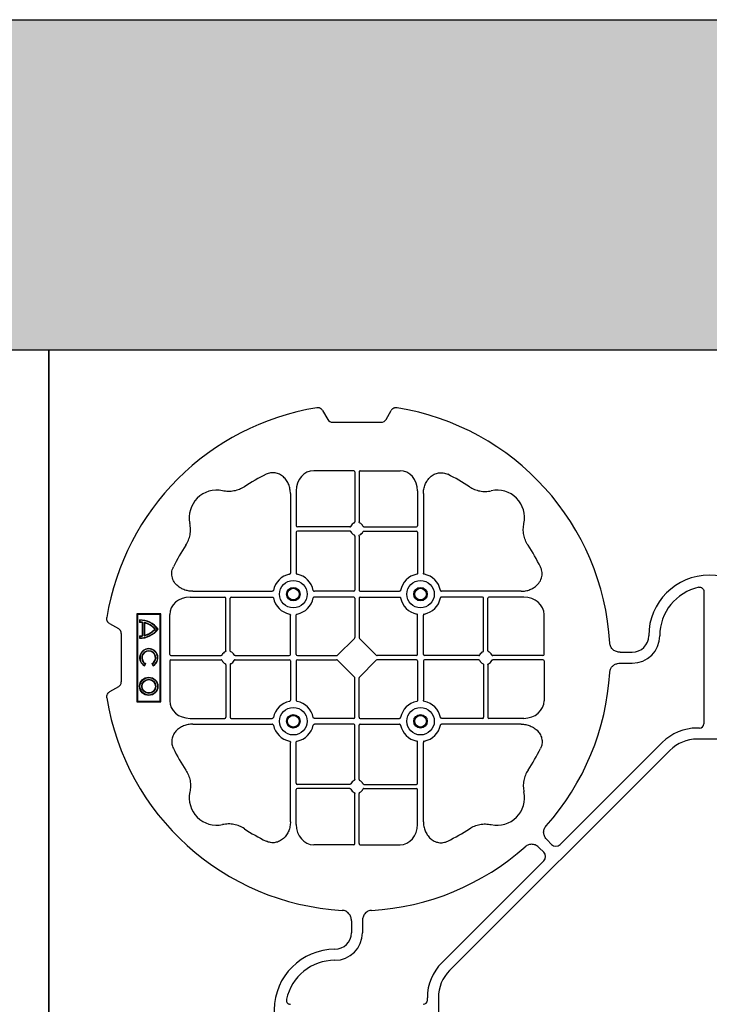
# Model space of a CAD drawing. Units: millimetres. Extents: x 1628 to 19930, y 9253 to 18976.
# Drawn here: x 8366 to 8679, y 18529 to 18976 of the extents above; entities that cross this region are included whole.
import ezdxf

# ---------------------------------------------------------------- set-up
doc = ezdxf.new("R2010")
doc.units = ezdxf.units.MM
doc.linetypes.add('HIDDEN', pattern=[0.375, 0.25, -0.125])
for name, color, linetype in [('ACO STORM-BRIXX', 7, 'Continuous'), ('Hatching', 7, 'Continuous'), ('MEBRANE LAYER', 5, 'HIDDEN')]:
    doc.layers.add(name, color=color, linetype=linetype)

# ---------------------------------------------------------------- blocks, each defined once
blk = doc.blocks.new('ACO - 314092 - PLAN')
at = {"layer": 'ACO STORM-BRIXX', "color": 0, "linetype": 'ByBlock', "lineweight": -2}
for p, q in [((-175.55, 272.28), (-173.25, 268.3)), ((-146.75, 268.3), (-144.45, 272.28)), ((-171, 267), (-149, 267)), ((-161.45, 245), (-179.57, 245)), ((-160.95, 244.42), (-160.95, 221.69)), ((-159.05, 244.42), (-159.05, 221.69)), ((-158.55, 245), (-140.43, 245)), ((-190.2, 234.57), (-190.2, 198.47)), ((-187.55, 235.78), (-187.55, 219.95)), ((-132.45, 235.78), (-132.45, 219.95)), ((-129.8, 234.57), (-129.8, 198.47)), ((-163.19, 219.45), (-187.05, 219.45)), ((-156.81, 219.45), (-132.95, 219.45)), ((-187.55, 217.05), (-187.55, 198.47)), ((-163.19, 217.55), (-187.05, 217.55)), ((-160.95, 215.31), (-160.95, 190.7)), ((-159.05, 215.31), (-159.05, 190.7)), ((-156.81, 217.55), (-132.95, 217.55)), ((-132.45, 217.05), (-132.45, 198.47)), ((-234.57, 190.2), (-198.47, 190.2)), ((-161.45, 190.2), (-179.28, 190.2)), ((-158.55, 190.2), (-140.72, 190.2)), ((-85.43, 190.2), (-121.53, 190.2)), ((-2.5, 190.15), (-2.5, 129.9)), ((-235.78, 187.55), (-219.95, 187.55)), ((-219.45, 163.19), (-219.45, 187.05)), ((-217.55, 163.19), (-217.55, 187.05)), ((-217.05, 187.55), (-198.47, 187.55)), ((-161.45, 187.55), (-179.28, 187.55)), ((-160.95, 187.05), (-160.95, 169.2)), ((-159.05, 187.05), (-159.05, 169.2)), ((-158.55, 187.55), (-140.72, 187.55)), ((-102.95, 187.55), (-121.53, 187.55)), ((-102.45, 163.19), (-102.45, 187.05)), ((-100.55, 163.19), (-100.55, 187.05)), ((-84.22, 187.55), (-100.05, 187.55)), ((-260, 180), (-260, 140)), ((-249, 180), (-260, 180)), ((-259.7, 179.7), (-260, 180)), ((-249.3, 179.7), (-259.7, 179.7)), ((-259.7, 179.7), (-259.7, 140.3)), ((-249.3, 179.7), (-249, 180)), ((-249.3, 140.3), (-249.3, 179.7)), ((-249, 140), (-249, 180)), ((-245, 161.45), (-245, 179.57)), ((-190.2, 161.45), (-190.2, 179.28)), ((-187.55, 161.45), (-187.55, 179.28)), ((-132.45, 161.45), (-132.45, 179.28)), ((-129.8, 161.45), (-129.8, 179.28)), ((-75, 161.45), (-75, 179.57)), ((-272.28, 175.55), (-268.3, 173.25)), ((-258.67, 177.17), (-258.5, 177)), ((-258.67, 177.17), (-258.67, 176.03)), ((-258.67, 176.03), (-258.5, 176.2)), ((-258.5, 177), (-258.5, 176.2)), ((-257.55, 175.98), (-257.38, 176.13)), ((-257.55, 175.98), (-257.55, 170.02)), ((-257.38, 176.13), (-257.38, 169.87)), ((-256.58, 176), (-256.58, 170)), ((-256.41, 175.78), (-256.41, 170.22)), ((-267, 171), (-267, 149)), ((-256.41, 170.22), (-256.58, 170)), ((-258.67, 169.97), (-258.67, 168.83)), ((-258.5, 169.8), (-258.5, 169)), ((-161.11, 168.79), (-168.79, 161.11)), ((-158.89, 168.79), (-151.21, 161.11)), ((-40.43, 162.5), (-35, 162.5)), ((-256.5, 156.54), (-256.1, 157.23)), ((-256.43, 156.3), (-255.86, 157.3)), ((-255.86, 157.3), (-256.1, 157.23)), ((-253.14, 157.3), (-252.9, 157.23)), ((-253.14, 157.3), (-252.57, 156.3)), ((-252.9, 157.23), (-252.5, 156.54)), ((-245, 158.55), (-245, 140.43)), ((-244.42, 160.95), (-221.69, 160.95)), ((-244.42, 159.05), (-221.69, 159.05)), ((-219.45, 156.81), (-219.45, 132.95)), ((-217.55, 156.81), (-217.55, 132.95)), ((-215.31, 160.95), (-190.7, 160.95)), ((-215.31, 159.05), (-190.7, 159.05)), ((-190.2, 158.55), (-190.2, 140.72)), ((-187.55, 158.55), (-187.55, 140.72)), ((-187.05, 160.95), (-169.2, 160.95)), ((-187.05, 159.05), (-169.2, 159.05)), ((-168.79, 158.89), (-161.11, 151.21)), ((-151.21, 158.89), (-158.89, 151.21)), ((-132.95, 160.95), (-150.8, 160.95)), ((-132.95, 159.05), (-150.8, 159.05)), ((-132.45, 158.55), (-132.45, 140.72)), ((-129.8, 158.55), (-129.8, 140.72)), ((-104.69, 160.95), (-129.3, 160.95)), ((-104.69, 159.05), (-129.3, 159.05)), ((-102.45, 156.81), (-102.45, 132.95)), ((-100.55, 156.81), (-100.55, 132.95)), ((-75.58, 160.95), (-98.31, 160.95)), ((-75.58, 159.05), (-98.31, 159.05)), ((-75, 158.55), (-75, 140.43)), ((-40.43, 157.5), (-35, 157.5)), ((-160.95, 132.95), (-160.95, 150.8)), ((-159.05, 132.95), (-159.05, 150.8)), ((-268.3, 146.75), (-272.28, 144.45)), ((-259.7, 140.3), (-260, 140)), ((-260, 140), (-249, 140)), ((-259.7, 140.3), (-249.3, 140.3)), ((-249.3, 140.3), (-249, 140)), ((-235.78, 132.45), (-219.95, 132.45)), ((-234.57, 129.8), (-198.47, 129.8)), ((-217.05, 132.45), (-198.47, 132.45)), ((-161.45, 132.45), (-179.28, 132.45)), ((-161.45, 129.8), (-179.28, 129.8)), ((-158.55, 132.45), (-140.72, 132.45)), ((-158.55, 129.8), (-140.72, 129.8)), ((-102.95, 132.45), (-121.53, 132.45)), ((-85.43, 129.8), (-121.53, 129.8)), ((-84.22, 132.45), (-100.05, 132.45)), ((-160.95, 104.69), (-160.95, 129.3)), ((-159.05, 104.69), (-159.05, 129.3)), ((-4.38, 128.02), (-5.5, 128.02)), ((-190.2, 85.43), (-190.2, 121.53)), ((-187.55, 102.95), (-187.55, 121.53)), ((-132.45, 102.95), (-132.45, 121.53)), ((-129.8, 85.43), (-129.8, 121.53)), ((-21.41, 121.43), (-67.66, 75.18)), ((5.5, 123.02), (-5.5, 123.02)), ((-117.89, 17.87), (-17.87, 117.89)), ((-187.55, 84.22), (-187.55, 100.05)), ((-163.19, 102.45), (-187.05, 102.45)), ((-163.19, 100.55), (-187.05, 100.55)), ((-156.81, 102.45), (-132.95, 102.45)), ((-156.81, 100.55), (-132.95, 100.55)), ((-132.45, 84.22), (-132.45, 100.05)), ((-160.95, 75.58), (-160.95, 98.31)), ((-159.05, 75.58), (-159.05, 98.31)), ((-71.64, 75.18), (-73.68, 77.22)), ((-161.45, 75), (-179.57, 75)), ((-158.55, 75), (-140.43, 75)), ((-75.18, 71.64), (-77.22, 73.68)), ((-121.43, 21.41), (-75.18, 67.66)), ((-162.5, 40.43), (-162.5, 35)), ((-157.5, 40.43), (-157.5, 35)), ((-128.02, 4.38), (-128.02, 5.5)), ((-123.02, 5.5), (-123.02, -5.5))]:
    blk.add_line(p, q, dxfattribs=at)
for centre, radius in [((-188.87, 188.88), 6.25), ((-131.12, 188.88), 6.25), ((-188.87, 188.88), 3.07), ((-188.87, 188.88), 2.68), ((-188.87, 188.88), 2.65), ((-131.12, 188.88), 3.07), ((-131.12, 188.88), 2.68), ((-131.12, 188.88), 2.65), ((-254.5, 147), 4.17), ((-254.5, 147), 4), ((-254.5, 147), 3.2), ((-254.5, 147), 3.03), ((-188.87, 131.13), 6.25), ((-131.12, 131.13), 6.25), ((-188.87, 131.13), 3.07), ((-188.87, 131.13), 2.68), ((-188.87, 131.13), 2.65), ((-131.12, 131.13), 3.07), ((-131.12, 131.13), 2.68), ((-131.12, 131.13), 2.65)]:
    blk.add_circle(centre, radius, dxfattribs=at)
for centre, radius, start, end in [((-160, 160), 115, 99.1117, 170.8883), ((-160, 160), 115, 3.3201, 80.8883), ((-160, 160), 93, 116.332, 123.3345), ((-160, 160), 93, 56.6655, 63.668), ((-223.64, 223.64), 12.5, 77.7807, 192.2193), ((-96.36, 223.64), 12.5, 347.7807, 102.2193), ((-187.05, 219.95), 0.5, 180.0011, 269.9989), ((-160, 218.5), 3, 114.4087, 155.5913), ((-160, 218.5), 3, 24.4087, 65.5913), ((-132.95, 219.95), 0.5, 270.0011, 359.9989), ((-187.05, 217.05), 0.5, 90.0011, 179.9989), ((-160, 218.5), 3, 204.4087, 245.5913), ((-160, 218.5), 3, 294.4087, 335.5913), ((-132.95, 217.05), 0.5, 0.0011, 89.9989), ((-160, 160), 93, 146.6655, 153.668), ((-160, 160), 93, 26.332, 33.3345), ((-188.87, 188.88), 9.19, 100.9009, 169.0991), ((-188.87, 188.88), 9.19, 10.9009, 79.0991), ((-131.12, 188.88), 9.19, 100.9009, 169.0991), ((-131.12, 188.88), 9.19, 10.9009, 79.0991), ((0, 170), 27.5, 0, 180), ((-161.45, 190.7), 0.5, 270.0011, 359.9989), ((-158.55, 190.7), 0.5, 180.0011, 269.9989), ((0, 170), 22.5, 102.2618, 180), ((-219.95, 187.05), 0.5, 0.0011, 89.9989), ((-217.05, 187.05), 0.5, 90.0011, 179.9989), ((-188.87, 188.88), 9.19, 190.9009, 259.0991), ((-188.87, 188.88), 9.19, 280.9009, 349.0991), ((-161.45, 187.05), 0.5, 0.0011, 89.9989), ((-158.55, 187.05), 0.5, 90.0011, 179.9989), ((-131.12, 188.88), 9.19, 190.9009, 259.0991), ((-131.12, 188.88), 9.19, 280.9009, 349.0991), ((-102.95, 187.05), 0.5, 0.0011, 89.9989), ((-100.05, 187.05), 0.5, 90.0011, 179.9989), ((-258.5, 167), 10.17, 36.1417, 90.9755), ((-258.5, 167), 9.03, 83.9793, 91.0995), ((-258.5, 167), 10, 36.8699, 90), ((-258.5, 167), 9.2, 83.0075, 90), ((-258.5, 167), 9.2, 40.7057, 77.9541), ((-258.5, 167), 9.03, 41.6584, 76.5918), ((-258.5, 179), 10.17, 269.0245, 323.8583), ((-258.5, 179), 10, 270, 323.1301), ((-258.5, 179), 9.2, 282.0459, 319.2943), ((-258.5, 179), 9.03, 283.4082, 318.3416), ((-258.5, 179), 9.03, 268.9005, 276.0207), ((-258.5, 179), 9.2, 270, 276.9925), ((-35, 170), 7.5, 270, 0), ((-35, 170), 12.5, 270, 0), ((-254.5, 160), 4.17, 297.6213, 242.3787), ((-254.5, 160), 4, 300, 240), ((-254.5, 160), 3.2, 300, 240), ((-254.5, 160), 3.03, 296.7195, 243.2805), ((-218.5, 160), 3, 114.4087, 155.5913), ((-218.5, 160), 3, 24.4087, 65.5913), ((-190.7, 161.45), 0.5, 270.0011, 359.9989), ((-187.05, 161.45), 0.5, 180.0011, 269.9989), ((-132.95, 161.45), 0.5, 270.0011, 359.9989), ((-129.3, 161.45), 0.5, 180.0011, 269.9989), ((-101.5, 160), 3, 114.4087, 155.5913), ((-101.5, 160), 3, 24.4087, 65.5913), ((-218.5, 160), 3, 204.4087, 245.5913), ((-218.5, 160), 3, 294.4087, 335.5913), ((-190.7, 158.55), 0.5, 0.0011, 89.9989), ((-187.05, 158.55), 0.5, 90.0011, 179.9989), ((-132.95, 158.55), 0.5, 0.0011, 89.9989), ((-129.3, 158.55), 0.5, 90.0011, 179.9989), ((-101.5, 160), 3, 204.4087, 245.5913), ((-101.5, 160), 3, 294.4087, 335.5913), ((-160, 160), 115, 318.3201, 356.6799), ((-160, 160), 115, 189.1117, 266.6799), ((-188.87, 131.13), 9.19, 100.9009, 169.0991), ((-188.87, 131.13), 9.19, 10.9009, 79.0991), ((-131.12, 131.13), 9.19, 100.9009, 169.0991), ((-131.12, 131.13), 9.19, 10.9009, 79.0991), ((-219.95, 132.95), 0.5, 270.0011, 359.9989), ((-217.05, 132.95), 0.5, 180.0011, 269.9989), ((-161.45, 132.95), 0.5, 270.0011, 359.9989), ((-161.45, 129.3), 0.5, 0.0011, 89.9989), ((-158.55, 132.95), 0.5, 180.0011, 269.9989), ((-158.55, 129.3), 0.5, 90.0011, 179.9989), ((-102.95, 132.95), 0.5, 270.0011, 359.9989), ((-100.05, 132.95), 0.5, 180.0011, 269.9989), ((-188.87, 131.13), 9.19, 190.9009, 259.0991), ((-188.87, 131.13), 9.19, 280.9009, 349.0991), ((-131.12, 131.13), 9.19, 190.9009, 259.0991), ((-131.12, 131.13), 9.19, 280.9009, 349.0991), ((-5.5, 105.52), 22.5, 90, 135), ((-5.5, 105.52), 17.5, 90, 135), ((-160, 160), 93, 206.332, 213.3345), ((-160, 160), 93, 326.6655, 333.668), ((-187.05, 102.95), 0.5, 180.0011, 269.9989), ((-160, 101.5), 3, 114.4087, 155.5913), ((-160, 101.5), 3, 24.4087, 65.5913), ((-132.95, 102.95), 0.5, 270.0011, 359.9989), ((-223.64, 96.36), 12.5, 167.7807, 282.2193), ((-187.05, 100.05), 0.5, 90.0011, 179.9989), ((-160, 101.5), 3, 204.4087, 245.5913), ((-160, 101.5), 3, 294.4087, 335.5913), ((-132.95, 100.05), 0.5, 0.0011, 89.9989), ((-96.36, 96.36), 12.5, 257.7807, 12.2193), ((-160, 160), 93, 236.6655, 243.668), ((-160, 160), 93, 296.332, 303.3345), ((-160, 160), 115, 273.3201, 311.6799), ((-170, 35), 12.5, 270, 0), ((-170, 35), 7.5, 270, 0), ((-170, 0), 27.5, 90, 270), ((-170, 0), 22.5, 90, 167.7382), ((-105.52, 5.5), 22.5, 135, 180), ((-105.52, 5.5), 17.5, 135, 180)]:
    blk.add_arc(centre, radius, start, end, dxfattribs=at)
for centre, major_axis, ratio, start_param, end_param in [((-170.5, 270.46), (-1.8, -3.12), 0.83205, 5.835353, 6.731018), ((-149.5, 270.46), (1.8, -3.12), 0.83205, 5.835353, 6.731018), ((-179.55, 235.76), (-0.07, 9.24), 0.866019, 6.27664, 7.845255), ((-161.45, 244.42), (-0.004, -0.577), 0.866019, 1.579523, 3.148138), ((-158.55, 244.42), (0.004, -0.577), 0.866019, 3.135048, 4.703662), ((-140.45, 235.76), (0.07, 9.24), 0.866019, 4.721116, 6.28973), ((-235.76, 179.55), (-9.24, 0.07), 0.866019, 4.721116, 6.28973), ((-84.24, 179.55), (9.24, 0.07), 0.866019, 6.27664, 7.845255), ((-270.46, 170.5), (3.12, 1.8), 0.83205, 5.835353, 6.731018), ((-161.45, 169.21), (0.005, -0.561), 0.890696, 0.719167, 1.561198), ((-158.55, 169.21), (-0.005, -0.561), 0.890696, 4.721987, 5.564018), ((-244.42, 161.45), (0.577, 0.004), 0.866019, 3.135048, 4.703662), ((-169.21, 161.45), (0.561, -0.005), 0.890696, 4.721987, 5.564018), ((-150.79, 161.45), (-0.561, -0.005), 0.890696, 0.719167, 1.561198), ((-75.58, 161.45), (-0.577, 0.004), 0.866019, 1.579523, 3.148138), ((-244.42, 158.55), (0.577, -0.004), 0.866019, 1.579523, 3.148138), ((-169.21, 158.55), (0.561, 0.005), 0.890696, 0.719167, 1.561198), ((-150.79, 158.55), (-0.561, 0.005), 0.890696, 4.721987, 5.564018), ((-75.58, 158.55), (-0.577, -0.004), 0.866019, 3.135048, 4.703662), ((-270.46, 149.5), (3.12, -1.8), 0.83205, 5.835353, 6.731018), ((-161.45, 150.79), (0.005, 0.561), 0.890696, 4.721987, 5.564018), ((-158.55, 150.79), (-0.005, 0.561), 0.890696, 0.719167, 1.561198), ((-235.76, 140.45), (-9.24, -0.07), 0.866019, 6.27664, 7.845255), ((-84.24, 140.45), (9.24, -0.07), 0.866019, 4.721116, 6.28973), ((-4.63, 130.14), (1.59, -1.59), 0.889126, 5.55641, 7.00996), ((-179.55, 84.24), (-0.07, -9.24), 0.866019, 4.721116, 6.28973), ((-140.45, 84.24), (0.07, -9.24), 0.866019, 6.27664, 7.845255), ((-161.45, 75.58), (-0.004, 0.577), 0.866019, 3.135048, 4.703662), ((-158.55, 75.58), (0.004, 0.577), 0.866019, 1.579523, 3.148138), ((-77.7, 69.65), (3.37, 0), 0.889126, 5.55641, 7.00996), ((-69.65, 77.7), (0, -3.37), 0.889126, 5.55641, 7.00996), ((-130.14, 4.63), (1.59, -1.59), 0.889126, 5.55641, 7.00996)]:
    blk.add_ellipse(centre, major_axis=major_axis, ratio=ratio, start_param=start_param, end_param=end_param, dxfattribs=at)
for points, knots in [([(-175.55, 272.28), (-175.68, 272.51), (-175.84, 272.72), (-176.13, 272.99), (-176.23, 273.07), (-176.44, 273.22), (-176.56, 273.28), (-176.79, 273.4), (-176.92, 273.44), (-177.17, 273.52), (-177.3, 273.55), (-177.68, 273.6), (-177.95, 273.59), (-178.21, 273.55)], [0, 0, 0, 0, 0.25, 0.25, 0.375, 0.375, 0.5, 0.5, 0.625, 0.625, 0.75, 0.75, 1, 1, 1, 1]), ([(-141.79, 273.55), (-142.05, 273.59), (-142.31, 273.6), (-142.7, 273.55), (-142.83, 273.52), (-143.08, 273.45), (-143.2, 273.4), (-143.44, 273.29), (-143.55, 273.22), (-143.77, 273.07), (-143.87, 272.99), (-144.15, 272.72), (-144.32, 272.51), (-144.45, 272.28)], [0, 0, 0, 0, 0.25, 0.25, 0.375, 0.375, 0.5, 0.5, 0.625, 0.625, 0.75, 0.75, 1, 1, 1, 1]), ([(-190.2, 234.57), (-190.2, 235.28), (-190.26, 235.98), (-190.46, 237.01), (-190.54, 237.35), (-190.73, 238.03), (-190.85, 238.36), (-191.25, 239.35), (-191.58, 239.97), (-192.17, 240.84), (-192.38, 241.12), (-192.84, 241.66), (-193.09, 241.91), (-193.62, 242.39), (-193.89, 242.61), (-194.47, 243.01), (-194.78, 243.19), (-195.74, 243.66), (-196.41, 243.88), (-197.46, 244.05), (-197.82, 244.08), (-198.52, 244.08), (-198.87, 244.05), (-199.57, 243.94), (-199.92, 243.86), (-200.6, 243.64), (-200.93, 243.51), (-201.25, 243.35)], [0, 0, 0, 0, 0.125, 0.125, 0.1875, 0.1875, 0.25, 0.25, 0.375, 0.375, 0.4375, 0.4375, 0.5, 0.5, 0.5625, 0.5625, 0.625, 0.625, 0.75, 0.75, 0.8125, 0.8125, 0.875, 0.875, 0.9375, 0.9375, 1, 1, 1, 1]), ([(-129.8, 234.57), (-129.8, 235.28), (-129.74, 235.98), (-129.54, 237.01), (-129.46, 237.35), (-129.27, 238.03), (-129.15, 238.36), (-128.75, 239.35), (-128.42, 239.97), (-127.83, 240.84), (-127.62, 241.12), (-127.16, 241.66), (-126.91, 241.91), (-126.38, 242.39), (-126.11, 242.61), (-125.53, 243.01), (-125.22, 243.19), (-124.26, 243.66), (-123.59, 243.88), (-122.54, 244.05), (-122.18, 244.08), (-121.48, 244.08), (-121.13, 244.05), (-120.43, 243.94), (-120.08, 243.86), (-119.4, 243.64), (-119.07, 243.51), (-118.75, 243.35)], [0, 0, 0, 0, 0.125, 0.125, 0.1875, 0.1875, 0.25, 0.25, 0.375, 0.375, 0.4375, 0.4375, 0.5, 0.5, 0.5625, 0.5625, 0.625, 0.625, 0.75, 0.75, 0.8125, 0.8125, 0.875, 0.875, 0.9375, 0.9375, 1, 1, 1, 1]), ([(-211.11, 237.7), (-211.83, 237.22), (-212.59, 236.82), (-214.17, 236.18), (-214.99, 235.93), (-216.7, 235.61), (-217.56, 235.54), (-218.85, 235.56), (-219.28, 235.59), (-220.14, 235.69), (-220.57, 235.76), (-220.99, 235.86)], [0, 0, 0, 0, 0.25, 0.25, 0.5, 0.5, 0.75, 0.75, 0.875, 0.875, 1, 1, 1, 1]), ([(-108.89, 237.7), (-108.17, 237.22), (-107.41, 236.82), (-105.83, 236.18), (-105.01, 235.93), (-103.3, 235.61), (-102.44, 235.54), (-101.15, 235.56), (-100.72, 235.59), (-99.86, 235.69), (-99.43, 235.76), (-99.01, 235.86)], [0, 0, 0, 0, 0.25, 0.25, 0.5, 0.5, 0.75, 0.75, 0.875, 0.875, 1, 1, 1, 1]), ([(-237.7, 211.11), (-237.22, 211.83), (-236.82, 212.59), (-236.18, 214.17), (-235.93, 214.99), (-235.61, 216.7), (-235.54, 217.56), (-235.56, 218.85), (-235.59, 219.28), (-235.69, 220.14), (-235.76, 220.57), (-235.86, 220.99)], [0, 0, 0, 0, 0.25, 0.25, 0.5, 0.5, 0.75, 0.75, 0.875, 0.875, 1, 1, 1, 1]), ([(-163.19, 219.45), (-163.09, 219.45), (-163, 219.47), (-162.84, 219.58), (-162.77, 219.65), (-162.73, 219.74)], [0, 0, 0, 0, 0.5, 0.5, 1, 1, 1, 1]), ([(-161.24, 221.23), (-161.15, 221.27), (-161.08, 221.34), (-160.97, 221.5), (-160.95, 221.59), (-160.95, 221.69)], [0, 0, 0, 0, 0.5, 0.5, 1, 1, 1, 1]), ([(-158.76, 221.23), (-158.85, 221.27), (-158.92, 221.34), (-159.03, 221.5), (-159.05, 221.59), (-159.05, 221.69)], [0, 0, 0, 0, 0.5, 0.5, 1, 1, 1, 1]), ([(-156.81, 219.45), (-156.91, 219.45), (-157, 219.47), (-157.16, 219.58), (-157.23, 219.65), (-157.27, 219.74)], [0, 0, 0, 0, 0.5, 0.5, 1, 1, 1, 1]), ([(-82.3, 211.11), (-82.78, 211.83), (-83.18, 212.59), (-83.82, 214.17), (-84.07, 214.99), (-84.39, 216.7), (-84.46, 217.56), (-84.44, 218.85), (-84.41, 219.28), (-84.31, 220.14), (-84.24, 220.57), (-84.14, 220.99)], [0, 0, 0, 0, 0.25, 0.25, 0.5, 0.5, 0.75, 0.75, 0.875, 0.875, 1, 1, 1, 1]), ([(-162.73, 217.26), (-162.77, 217.35), (-162.84, 217.42), (-163, 217.53), (-163.09, 217.55), (-163.19, 217.55)], [0, 0, 0, 0, 0.5, 0.5, 1, 1, 1, 1]), ([(-160.95, 215.31), (-160.95, 215.37), (-160.96, 215.48), (-161.05, 215.63), (-161.15, 215.72), (-161.22, 215.76), (-161.24, 215.77)], [0, 0, 0, 0, 0.294555, 0.589115, 0.883698, 1, 1, 1, 1]), ([(-159.05, 215.31), (-159.05, 215.37), (-159.04, 215.48), (-158.95, 215.63), (-158.85, 215.72), (-158.78, 215.76), (-158.76, 215.77)], [0, 0, 0, 0, 0.294555, 0.589115, 0.883698, 1, 1, 1, 1]), ([(-157.27, 217.26), (-157.23, 217.35), (-157.16, 217.42), (-157, 217.53), (-156.91, 217.55), (-156.81, 217.55)], [0, 0, 0, 0, 0.5, 0.5, 1, 1, 1, 1]), ([(-234.57, 190.2), (-235.25, 190.23), (-236.61, 190.3), (-238.54, 190.86), (-240.28, 191.72), (-241.97, 193.02), (-243.45, 194.94), (-244.19, 197.42), (-244.04, 199.62), (-243.54, 200.8), (-243.35, 201.25)], [0, 0, 0, 0, 0.120867, 0.241675, 0.352525, 0.463234, 0.61816, 0.773772, 0.912791, 1, 1, 1, 1]), ([(-190.61, 197.9), (-190.49, 197.93), (-190.38, 198.01), (-190.23, 198.22), (-190.2, 198.34), (-190.2, 198.47)], [0, 0, 0, 0, 0.5, 0.5, 1, 1, 1, 1]), ([(-187.55, 198.47), (-187.55, 198.41), (-187.54, 198.35), (-187.51, 198.22), (-187.48, 198.16), (-187.37, 198.01), (-187.26, 197.93), (-187.14, 197.9)], [0, 0, 0, 0, 0.25, 0.25, 0.5, 0.5, 1, 1, 1, 1]), ([(-132.45, 198.47), (-132.45, 198.41), (-132.46, 198.35), (-132.49, 198.22), (-132.52, 198.16), (-132.63, 198.01), (-132.74, 197.93), (-132.86, 197.9)], [0, 0, 0, 0, 0.25, 0.25, 0.5, 0.5, 1, 1, 1, 1]), ([(-129.39, 197.9), (-129.51, 197.93), (-129.62, 198.01), (-129.77, 198.22), (-129.8, 198.34), (-129.8, 198.47)], [0, 0, 0, 0, 0.5, 0.5, 1, 1, 1, 1]), ([(-85.43, 190.2), (-84.75, 190.23), (-83.39, 190.3), (-81.46, 190.86), (-79.72, 191.72), (-78.03, 193.02), (-76.55, 194.94), (-75.81, 197.42), (-75.96, 199.62), (-76.46, 200.8), (-76.65, 201.25)], [0, 0, 0, 0, 0.120867, 0.241675, 0.352525, 0.463234, 0.61816, 0.773772, 0.912791, 1, 1, 1, 1]), ([(-197.9, 190.61), (-197.92, 190.56), (-197.95, 190.46), (-198.06, 190.34), (-198.21, 190.24), (-198.35, 190.2), (-198.44, 190.2), (-198.47, 190.2)], [0, 0, 0, 0, 0.207114, 0.413575, 0.6369, 0.891524, 1, 1, 1, 1]), ([(-179.85, 190.61), (-179.83, 190.56), (-179.8, 190.46), (-179.69, 190.34), (-179.54, 190.24), (-179.4, 190.2), (-179.31, 190.2), (-179.28, 190.2)], [0, 0, 0, 0, 0.207115, 0.413574, 0.636896, 0.891519, 1, 1, 1, 1]), ([(-140.15, 190.61), (-140.17, 190.56), (-140.2, 190.46), (-140.31, 190.34), (-140.46, 190.24), (-140.6, 190.2), (-140.69, 190.2), (-140.72, 190.2)], [0, 0, 0, 0, 0.207115, 0.413574, 0.636896, 0.891519, 1, 1, 1, 1]), ([(-122.1, 190.61), (-122.08, 190.56), (-122.05, 190.46), (-121.94, 190.34), (-121.79, 190.24), (-121.65, 190.2), (-121.56, 190.2), (-121.53, 190.2)], [0, 0, 0, 0, 0.207114, 0.413575, 0.6369, 0.891524, 1, 1, 1, 1]), ([(-4.78, 191.99), (-4.64, 192.02), (-4.5, 192.03), (-4.22, 192.04), (-4.08, 192.02), (-3.8, 191.97), (-3.67, 191.92), (-3.41, 191.81), (-3.29, 191.73), (-3.07, 191.55), (-2.97, 191.45), (-2.8, 191.23), (-2.73, 191.11), (-2.55, 190.72), (-2.5, 190.43), (-2.5, 190.15)], [0, 0, 0, 0, 0.125, 0.125, 0.25, 0.25, 0.375, 0.375, 0.5, 0.5, 0.625, 0.625, 0.75, 0.75, 1, 1, 1, 1]), ([(-198.47, 187.55), (-198.41, 187.55), (-198.35, 187.54), (-198.22, 187.51), (-198.16, 187.48), (-198.01, 187.37), (-197.93, 187.26), (-197.9, 187.14)], [0, 0, 0, 0, 0.25, 0.25, 0.5, 0.5, 1, 1, 1, 1]), ([(-179.28, 187.55), (-179.34, 187.55), (-179.4, 187.54), (-179.53, 187.51), (-179.59, 187.48), (-179.74, 187.37), (-179.82, 187.26), (-179.85, 187.14)], [0, 0, 0, 0, 0.25, 0.25, 0.5, 0.5, 1, 1, 1, 1]), ([(-140.72, 187.55), (-140.66, 187.55), (-140.6, 187.54), (-140.47, 187.51), (-140.41, 187.48), (-140.26, 187.37), (-140.18, 187.26), (-140.15, 187.14)], [0, 0, 0, 0, 0.25, 0.25, 0.5, 0.5, 1, 1, 1, 1]), ([(-121.53, 187.55), (-121.59, 187.55), (-121.65, 187.54), (-121.78, 187.51), (-121.84, 187.48), (-121.99, 187.37), (-122.07, 187.26), (-122.1, 187.14)], [0, 0, 0, 0, 0.25, 0.25, 0.5, 0.5, 1, 1, 1, 1]), ([(-190.61, 179.85), (-190.49, 179.82), (-190.38, 179.74), (-190.23, 179.53), (-190.2, 179.41), (-190.2, 179.28)], [0, 0, 0, 0, 0.5, 0.5, 1, 1, 1, 1]), ([(-187.55, 179.28), (-187.55, 179.34), (-187.54, 179.4), (-187.51, 179.53), (-187.48, 179.59), (-187.37, 179.74), (-187.26, 179.82), (-187.14, 179.85)], [0, 0, 0, 0, 0.25, 0.25, 0.5, 0.5, 1, 1, 1, 1]), ([(-132.45, 179.28), (-132.45, 179.34), (-132.46, 179.4), (-132.49, 179.53), (-132.52, 179.59), (-132.63, 179.74), (-132.74, 179.82), (-132.86, 179.85)], [0, 0, 0, 0, 0.25, 0.25, 0.5, 0.5, 1, 1, 1, 1]), ([(-129.39, 179.85), (-129.51, 179.82), (-129.62, 179.74), (-129.77, 179.53), (-129.8, 179.41), (-129.8, 179.28)], [0, 0, 0, 0, 0.5, 0.5, 1, 1, 1, 1]), ([(-272.28, 175.55), (-272.51, 175.68), (-272.72, 175.84), (-272.99, 176.13), (-273.07, 176.23), (-273.22, 176.44), (-273.28, 176.56), (-273.4, 176.79), (-273.44, 176.92), (-273.52, 177.17), (-273.55, 177.3), (-273.6, 177.68), (-273.59, 177.95), (-273.55, 178.21)], [0, 0, 0, 0, 0.25, 0.25, 0.375, 0.375, 0.5, 0.5, 0.625, 0.625, 0.75, 0.75, 1, 1, 1, 1]), ([(-40.43, 162.5), (-41.02, 162.5), (-41.59, 162.58), (-42.71, 162.95), (-43.22, 163.23), (-43.9, 163.79), (-44.11, 164), (-44.47, 164.46), (-44.62, 164.71), (-44.88, 165.23), (-44.98, 165.51), (-45.13, 166.07), (-45.18, 166.37), (-45.19, 166.66)], [0, 0, 0, 0, 0.25, 0.25, 0.5, 0.5, 0.625, 0.625, 0.75, 0.75, 0.875, 0.875, 1, 1, 1, 1]), ([(-221.23, 161.24), (-221.26, 161.19), (-221.32, 161.09), (-221.46, 160.99), (-221.59, 160.95), (-221.67, 160.95), (-221.69, 160.95)], [0, 0, 0, 0, 0.294597, 0.58914, 0.883697, 1, 1, 1, 1]), ([(-219.45, 163.19), (-219.45, 163.09), (-219.47, 163), (-219.58, 162.84), (-219.65, 162.77), (-219.74, 162.73)], [0, 0, 0, 0, 0.5, 0.5, 1, 1, 1, 1]), ([(-217.26, 162.73), (-217.31, 162.76), (-217.41, 162.82), (-217.51, 162.96), (-217.55, 163.09), (-217.55, 163.17), (-217.55, 163.19)], [0, 0, 0, 0, 0.294555, 0.589125, 0.883662, 1, 1, 1, 1]), ([(-215.31, 160.95), (-215.37, 160.95), (-215.48, 160.96), (-215.63, 161.05), (-215.72, 161.15), (-215.76, 161.22), (-215.77, 161.24)], [0, 0, 0, 0, 0.294549, 0.589119, 0.883653, 1, 1, 1, 1]), ([(-104.69, 160.95), (-104.63, 160.95), (-104.52, 160.96), (-104.37, 161.05), (-104.28, 161.15), (-104.24, 161.22), (-104.23, 161.24)], [0, 0, 0, 0, 0.294549, 0.589119, 0.883653, 1, 1, 1, 1]), ([(-102.74, 162.73), (-102.69, 162.76), (-102.59, 162.82), (-102.49, 162.96), (-102.45, 163.09), (-102.45, 163.17), (-102.45, 163.19)], [0, 0, 0, 0, 0.294555, 0.589125, 0.883662, 1, 1, 1, 1]), ([(-100.55, 163.19), (-100.55, 163.09), (-100.53, 163), (-100.42, 162.84), (-100.35, 162.77), (-100.26, 162.73)], [0, 0, 0, 0, 0.5, 0.5, 1, 1, 1, 1]), ([(-98.77, 161.24), (-98.74, 161.19), (-98.68, 161.09), (-98.54, 160.99), (-98.41, 160.95), (-98.33, 160.95), (-98.31, 160.95)], [0, 0, 0, 0, 0.294597, 0.58914, 0.883697, 1, 1, 1, 1]), ([(-221.23, 158.76), (-221.27, 158.85), (-221.34, 158.92), (-221.5, 159.03), (-221.59, 159.05), (-221.69, 159.05)], [0, 0, 0, 0, 0.5, 0.5, 1, 1, 1, 1]), ([(-219.45, 156.81), (-219.45, 156.91), (-219.47, 157), (-219.58, 157.16), (-219.65, 157.23), (-219.74, 157.27)], [0, 0, 0, 0, 0.5, 0.5, 1, 1, 1, 1]), ([(-217.26, 157.27), (-217.35, 157.23), (-217.42, 157.16), (-217.53, 157), (-217.55, 156.91), (-217.55, 156.81)], [0, 0, 0, 0, 0.5, 0.5, 1, 1, 1, 1]), ([(-215.31, 159.05), (-215.41, 159.05), (-215.5, 159.03), (-215.66, 158.92), (-215.73, 158.85), (-215.77, 158.76)], [0, 0, 0, 0, 0.5, 0.5, 1, 1, 1, 1]), ([(-104.69, 159.05), (-104.59, 159.05), (-104.5, 159.03), (-104.34, 158.92), (-104.27, 158.85), (-104.23, 158.76)], [0, 0, 0, 0, 0.5, 0.5, 1, 1, 1, 1]), ([(-102.74, 157.27), (-102.65, 157.23), (-102.58, 157.16), (-102.47, 157), (-102.45, 156.91), (-102.45, 156.81)], [0, 0, 0, 0, 0.5, 0.5, 1, 1, 1, 1]), ([(-100.55, 156.81), (-100.55, 156.91), (-100.53, 157), (-100.42, 157.16), (-100.35, 157.23), (-100.26, 157.27)], [0, 0, 0, 0, 0.5, 0.5, 1, 1, 1, 1]), ([(-98.77, 158.76), (-98.73, 158.85), (-98.66, 158.92), (-98.5, 159.03), (-98.41, 159.05), (-98.31, 159.05)], [0, 0, 0, 0, 0.5, 0.5, 1, 1, 1, 1]), ([(-45.19, 153.34), (-45.12, 153.82), (-44.98, 154.79), (-44.17, 156.03), (-43.03, 156.93), (-41.73, 157.42), (-40.84, 157.48), (-40.43, 157.5)], [0, 0, 0, 0, 0.207441, 0.415327, 0.616316, 0.826068, 1, 1, 1, 1]), ([(-273.55, 141.79), (-273.57, 142.08), (-273.61, 142.67), (-273.3, 143.5), (-272.82, 144.1), (-272.43, 144.35), (-272.28, 144.45)], [0, 0, 0, 0, 0.279902, 0.560651, 0.826878, 1, 1, 1, 1]), ([(-190.61, 140.15), (-190.49, 140.18), (-190.38, 140.26), (-190.23, 140.47), (-190.2, 140.59), (-190.2, 140.72)], [0, 0, 0, 0, 0.5, 0.5, 1, 1, 1, 1]), ([(-187.55, 140.72), (-187.55, 140.66), (-187.54, 140.6), (-187.51, 140.47), (-187.48, 140.41), (-187.37, 140.26), (-187.26, 140.18), (-187.14, 140.15)], [0, 0, 0, 0, 0.25, 0.25, 0.5, 0.5, 1, 1, 1, 1]), ([(-132.45, 140.72), (-132.45, 140.66), (-132.46, 140.6), (-132.49, 140.47), (-132.52, 140.41), (-132.63, 140.26), (-132.74, 140.18), (-132.86, 140.15)], [0, 0, 0, 0, 0.25, 0.25, 0.5, 0.5, 1, 1, 1, 1]), ([(-129.39, 140.15), (-129.51, 140.18), (-129.62, 140.26), (-129.77, 140.47), (-129.8, 140.59), (-129.8, 140.72)], [0, 0, 0, 0, 0.5, 0.5, 1, 1, 1, 1]), ([(-234.57, 129.8), (-235.28, 129.8), (-235.98, 129.74), (-237.01, 129.54), (-237.35, 129.46), (-238.03, 129.27), (-238.36, 129.15), (-239.35, 128.75), (-239.97, 128.42), (-240.84, 127.83), (-241.12, 127.62), (-241.66, 127.16), (-241.91, 126.91), (-242.39, 126.38), (-242.61, 126.11), (-243.01, 125.53), (-243.19, 125.22), (-243.66, 124.26), (-243.88, 123.59), (-244.05, 122.54), (-244.08, 122.18), (-244.08, 121.48), (-244.05, 121.13), (-243.94, 120.43), (-243.86, 120.08), (-243.64, 119.4), (-243.51, 119.07), (-243.35, 118.75)], [0, 0, 0, 0, 0.125, 0.125, 0.1875, 0.1875, 0.25, 0.25, 0.375, 0.375, 0.4375, 0.4375, 0.5, 0.5, 0.5625, 0.5625, 0.625, 0.625, 0.75, 0.75, 0.8125, 0.8125, 0.875, 0.875, 0.9375, 0.9375, 1, 1, 1, 1]), ([(-198.47, 132.45), (-198.41, 132.45), (-198.35, 132.46), (-198.22, 132.49), (-198.16, 132.52), (-198.01, 132.63), (-197.93, 132.74), (-197.9, 132.86)], [0, 0, 0, 0, 0.25, 0.25, 0.5, 0.5, 1, 1, 1, 1]), ([(-197.9, 129.39), (-197.93, 129.51), (-198.01, 129.62), (-198.22, 129.77), (-198.34, 129.8), (-198.47, 129.8)], [0, 0, 0, 0, 0.5, 0.5, 1, 1, 1, 1]), ([(-179.28, 132.45), (-179.34, 132.45), (-179.4, 132.46), (-179.53, 132.49), (-179.59, 132.52), (-179.74, 132.63), (-179.82, 132.74), (-179.85, 132.86)], [0, 0, 0, 0, 0.25, 0.25, 0.5, 0.5, 1, 1, 1, 1]), ([(-179.85, 129.39), (-179.82, 129.51), (-179.74, 129.62), (-179.53, 129.77), (-179.41, 129.8), (-179.28, 129.8)], [0, 0, 0, 0, 0.5, 0.5, 1, 1, 1, 1]), ([(-140.72, 132.45), (-140.66, 132.45), (-140.6, 132.46), (-140.47, 132.49), (-140.41, 132.52), (-140.26, 132.63), (-140.18, 132.74), (-140.15, 132.86)], [0, 0, 0, 0, 0.25, 0.25, 0.5, 0.5, 1, 1, 1, 1]), ([(-140.15, 129.39), (-140.18, 129.51), (-140.26, 129.62), (-140.47, 129.77), (-140.59, 129.8), (-140.72, 129.8)], [0, 0, 0, 0, 0.5, 0.5, 1, 1, 1, 1]), ([(-121.53, 132.45), (-121.59, 132.45), (-121.65, 132.46), (-121.78, 132.49), (-121.84, 132.52), (-121.99, 132.63), (-122.07, 132.74), (-122.1, 132.86)], [0, 0, 0, 0, 0.25, 0.25, 0.5, 0.5, 1, 1, 1, 1]), ([(-122.1, 129.39), (-122.07, 129.51), (-121.99, 129.62), (-121.78, 129.77), (-121.66, 129.8), (-121.53, 129.8)], [0, 0, 0, 0, 0.5, 0.5, 1, 1, 1, 1]), ([(-85.43, 129.8), (-84.72, 129.8), (-84.02, 129.74), (-82.99, 129.54), (-82.65, 129.46), (-81.97, 129.27), (-81.64, 129.15), (-80.65, 128.75), (-80.03, 128.42), (-79.16, 127.83), (-78.88, 127.62), (-78.34, 127.16), (-78.09, 126.91), (-77.61, 126.38), (-77.39, 126.11), (-76.99, 125.53), (-76.81, 125.22), (-76.34, 124.26), (-76.12, 123.59), (-75.95, 122.54), (-75.92, 122.18), (-75.92, 121.48), (-75.95, 121.13), (-76.06, 120.43), (-76.14, 120.08), (-76.36, 119.4), (-76.49, 119.07), (-76.65, 118.75)], [0, 0, 0, 0, 0.125, 0.125, 0.1875, 0.1875, 0.25, 0.25, 0.375, 0.375, 0.4375, 0.4375, 0.5, 0.5, 0.5625, 0.5625, 0.625, 0.625, 0.75, 0.75, 0.8125, 0.8125, 0.875, 0.875, 0.9375, 0.9375, 1, 1, 1, 1]), ([(-190.61, 122.1), (-190.49, 122.07), (-190.38, 121.99), (-190.23, 121.78), (-190.2, 121.66), (-190.2, 121.53)], [0, 0, 0, 0, 0.5, 0.5, 1, 1, 1, 1]), ([(-187.55, 121.53), (-187.55, 121.59), (-187.54, 121.65), (-187.51, 121.78), (-187.48, 121.84), (-187.37, 121.99), (-187.26, 122.07), (-187.14, 122.1)], [0, 0, 0, 0, 0.25, 0.25, 0.5, 0.5, 1, 1, 1, 1]), ([(-132.45, 121.53), (-132.45, 121.59), (-132.46, 121.65), (-132.49, 121.78), (-132.52, 121.84), (-132.63, 121.99), (-132.74, 122.07), (-132.86, 122.1)], [0, 0, 0, 0, 0.25, 0.25, 0.5, 0.5, 1, 1, 1, 1]), ([(-129.39, 122.1), (-129.51, 122.07), (-129.62, 121.99), (-129.77, 121.78), (-129.8, 121.66), (-129.8, 121.53)], [0, 0, 0, 0, 0.5, 0.5, 1, 1, 1, 1]), ([(-237.7, 108.89), (-237.22, 108.17), (-236.82, 107.41), (-236.18, 105.83), (-235.93, 105.01), (-235.61, 103.3), (-235.54, 102.44), (-235.56, 101.15), (-235.59, 100.72), (-235.69, 99.86), (-235.76, 99.43), (-235.86, 99.01)], [0, 0, 0, 0, 0.25, 0.25, 0.5, 0.5, 0.75, 0.75, 0.875, 0.875, 1, 1, 1, 1]), ([(-82.3, 108.89), (-82.78, 108.17), (-83.18, 107.41), (-83.82, 105.83), (-84.07, 105.01), (-84.39, 103.3), (-84.46, 102.44), (-84.44, 101.15), (-84.41, 100.72), (-84.31, 99.86), (-84.24, 99.43), (-84.14, 99.01)], [0, 0, 0, 0, 0.25, 0.25, 0.5, 0.5, 0.75, 0.75, 0.875, 0.875, 1, 1, 1, 1]), ([(-160.95, 104.69), (-160.95, 104.63), (-160.96, 104.52), (-161.05, 104.37), (-161.15, 104.28), (-161.22, 104.24), (-161.24, 104.23)], [0, 0, 0, 0, 0.294594, 0.589142, 0.883678, 1, 1, 1, 1]), ([(-159.05, 104.69), (-159.05, 104.63), (-159.04, 104.52), (-158.95, 104.37), (-158.85, 104.28), (-158.78, 104.24), (-158.76, 104.23)], [0, 0, 0, 0, 0.294594, 0.589142, 0.883678, 1, 1, 1, 1]), ([(-162.73, 102.74), (-162.77, 102.65), (-162.84, 102.58), (-163, 102.47), (-163.09, 102.45), (-163.19, 102.45)], [0, 0, 0, 0, 0.5, 0.5, 1, 1, 1, 1]), ([(-163.19, 100.55), (-163.09, 100.55), (-163, 100.53), (-162.84, 100.42), (-162.77, 100.35), (-162.73, 100.26)], [0, 0, 0, 0, 0.5, 0.5, 1, 1, 1, 1]), ([(-161.24, 98.77), (-161.15, 98.73), (-161.08, 98.66), (-160.97, 98.5), (-160.95, 98.41), (-160.95, 98.31)], [0, 0, 0, 0, 0.5, 0.5, 1, 1, 1, 1]), ([(-158.76, 98.77), (-158.85, 98.73), (-158.92, 98.66), (-159.03, 98.5), (-159.05, 98.41), (-159.05, 98.31)], [0, 0, 0, 0, 0.5, 0.5, 1, 1, 1, 1]), ([(-157.27, 102.74), (-157.23, 102.65), (-157.16, 102.58), (-157, 102.47), (-156.91, 102.45), (-156.81, 102.45)], [0, 0, 0, 0, 0.5, 0.5, 1, 1, 1, 1]), ([(-156.81, 100.55), (-156.91, 100.55), (-157, 100.53), (-157.16, 100.42), (-157.23, 100.35), (-157.27, 100.26)], [0, 0, 0, 0, 0.5, 0.5, 1, 1, 1, 1]), ([(-190.2, 85.43), (-190.2, 84.72), (-190.26, 84.02), (-190.46, 82.99), (-190.54, 82.65), (-190.73, 81.97), (-190.85, 81.64), (-191.25, 80.65), (-191.58, 80.03), (-192.17, 79.16), (-192.38, 78.88), (-192.84, 78.34), (-193.09, 78.09), (-193.62, 77.61), (-193.89, 77.39), (-194.47, 76.99), (-194.78, 76.81), (-195.74, 76.34), (-196.41, 76.12), (-197.46, 75.95), (-197.82, 75.92), (-198.52, 75.92), (-198.87, 75.95), (-199.57, 76.06), (-199.92, 76.14), (-200.6, 76.36), (-200.93, 76.49), (-201.25, 76.65)], [0, 0, 0, 0, 0.125, 0.125, 0.1875, 0.1875, 0.25, 0.25, 0.375, 0.375, 0.4375, 0.4375, 0.5, 0.5, 0.5625, 0.5625, 0.625, 0.625, 0.75, 0.75, 0.8125, 0.8125, 0.875, 0.875, 0.9375, 0.9375, 1, 1, 1, 1]), ([(-129.8, 85.43), (-129.8, 84.72), (-129.74, 84.02), (-129.54, 82.99), (-129.46, 82.65), (-129.27, 81.97), (-129.15, 81.64), (-128.75, 80.65), (-128.42, 80.03), (-127.83, 79.16), (-127.62, 78.88), (-127.16, 78.34), (-126.91, 78.09), (-126.38, 77.61), (-126.11, 77.39), (-125.53, 76.99), (-125.22, 76.81), (-124.26, 76.34), (-123.59, 76.12), (-122.54, 75.95), (-122.18, 75.92), (-121.48, 75.92), (-121.13, 75.95), (-120.43, 76.06), (-120.08, 76.14), (-119.4, 76.36), (-119.07, 76.49), (-118.75, 76.65)], [0, 0, 0, 0, 0.125, 0.125, 0.1875, 0.1875, 0.25, 0.25, 0.375, 0.375, 0.4375, 0.4375, 0.5, 0.5, 0.5625, 0.5625, 0.625, 0.625, 0.75, 0.75, 0.8125, 0.8125, 0.875, 0.875, 0.9375, 0.9375, 1, 1, 1, 1]), ([(-211.11, 82.3), (-211.83, 82.78), (-212.59, 83.18), (-214.17, 83.82), (-214.99, 84.07), (-216.7, 84.39), (-217.56, 84.46), (-218.85, 84.44), (-219.28, 84.41), (-220.14, 84.31), (-220.57, 84.24), (-220.99, 84.14)], [0, 0, 0, 0, 0.25, 0.25, 0.5, 0.5, 0.75, 0.75, 0.875, 0.875, 1, 1, 1, 1]), ([(-108.89, 82.3), (-108.17, 82.78), (-107.41, 83.18), (-105.83, 83.82), (-105.01, 84.07), (-103.3, 84.39), (-102.44, 84.46), (-101.15, 84.44), (-100.72, 84.41), (-99.86, 84.31), (-99.43, 84.24), (-99.01, 84.14)], [0, 0, 0, 0, 0.25, 0.25, 0.5, 0.5, 0.75, 0.75, 0.875, 0.875, 1, 1, 1, 1]), ([(-73.68, 77.22), (-74.1, 77.64), (-74.45, 78.1), (-74.98, 79.15), (-75.14, 79.71), (-75.22, 80.59), (-75.22, 80.88), (-75.15, 81.46), (-75.09, 81.74), (-74.9, 82.3), (-74.78, 82.57), (-74.48, 83.07), (-74.31, 83.31), (-74.11, 83.53)], [0, 0, 0, 0, 0.25, 0.25, 0.5, 0.5, 0.625, 0.625, 0.75, 0.75, 0.875, 0.875, 1, 1, 1, 1]), ([(-77.22, 73.68), (-77.64, 74.1), (-78.1, 74.45), (-79.15, 74.98), (-79.71, 75.14), (-80.59, 75.22), (-80.88, 75.22), (-81.46, 75.15), (-81.74, 75.09), (-82.3, 74.9), (-82.57, 74.78), (-83.07, 74.48), (-83.31, 74.31), (-83.53, 74.11)], [0, 0, 0, 0, 0.25, 0.25, 0.5, 0.5, 0.625, 0.625, 0.75, 0.75, 0.875, 0.875, 1, 1, 1, 1]), ([(-162.5, 40.43), (-162.5, 41.02), (-162.58, 41.59), (-162.95, 42.71), (-163.23, 43.22), (-163.79, 43.9), (-164, 44.11), (-164.46, 44.47), (-164.71, 44.62), (-165.23, 44.88), (-165.51, 44.98), (-166.07, 45.13), (-166.37, 45.18), (-166.66, 45.19)], [0, 0, 0, 0, 0.25, 0.25, 0.5, 0.5, 0.625, 0.625, 0.75, 0.75, 0.875, 0.875, 1, 1, 1, 1]), ([(-153.34, 45.19), (-153.63, 45.18), (-153.92, 45.13), (-154.48, 44.99), (-154.76, 44.88), (-155.29, 44.63), (-155.53, 44.47), (-155.99, 44.11), (-156.2, 43.91), (-156.58, 43.46), (-156.74, 43.22), (-157.02, 42.7), (-157.14, 42.43), (-157.32, 41.88), (-157.39, 41.59), (-157.48, 41.02), (-157.5, 40.72), (-157.5, 40.43)], [0, 0, 0, 0, 0.125, 0.125, 0.25, 0.25, 0.375, 0.375, 0.5, 0.5, 0.625, 0.625, 0.75, 0.75, 0.875, 0.875, 1, 1, 1, 1]), ([(-191.99, 4.78), (-192.02, 4.64), (-192.03, 4.5), (-192.04, 4.22), (-192.02, 4.08), (-191.97, 3.8), (-191.92, 3.67), (-191.81, 3.41), (-191.73, 3.29), (-191.55, 3.07), (-191.45, 2.97), (-191.23, 2.8), (-191.11, 2.73), (-190.72, 2.55), (-190.43, 2.5), (-190.15, 2.5)], [0, 0, 0, 0, 0.125, 0.125, 0.25, 0.25, 0.375, 0.375, 0.5, 0.5, 0.625, 0.625, 0.75, 0.75, 1, 1, 1, 1])]:
    blk.add_open_spline(points, degree=3, knots=knots, dxfattribs=at)
for points in [[(-256.41, 175.78), (-256.46, 175.85), (-256.52, 175.93), (-256.58, 176)], [(-251.76, 173), (-251.68, 173), (-251.6, 173), (-251.53, 173)], [(-250.28, 173), (-250.36, 173), (-250.43, 173), (-250.5, 173)], [(-258.67, 169.97), (-258.62, 169.92), (-258.56, 169.86), (-258.5, 169.8)], [(-258.67, 168.83), (-258.62, 168.89), (-258.56, 168.94), (-258.5, 169)], [(-257.55, 170.02), (-257.5, 169.97), (-257.44, 169.92), (-257.38, 169.87)], [(-256.43, 156.3), (-256.46, 156.38), (-256.48, 156.46), (-256.5, 156.54)], [(-252.57, 156.3), (-252.54, 156.38), (-252.52, 156.46), (-252.5, 156.54)]]:
    blk.add_open_spline(points, degree=3, dxfattribs=at)
blk = doc.blocks.new('StormBrixx 2.0 Plan')
at = {"layer": 'ACO STORM-BRIXX', "color": 0, "linetype": 'ByBlock', "lineweight": -2}
blk.add_lwpolyline([(0, 0), (0, 600), (600, 600), (1200, 600), (1200, 0), (600, 0), (0, 0)], dxfattribs=at)
blk.add_blockref('ACO - 314092 - PLAN', (299.94, 300.06), dxfattribs=at)

msp = doc.modelspace()

# ---------------------------------------------------------------- hatches: boundary and pattern name
at = {"layer": 'Hatching'}
h = msp.add_hatch(dxfattribs=at)
h.set_pattern_fill('GRAVEL', color=8, scale=10)
h.set_pattern_definition([(228.01279, (-171.107, 8793.425), (-2032, -2286), [34.1721, -3383.0484]), (184.96974, (-193.967, 8768.025), (3047.999999, 254.0000145), [58.6405, -5805.405]), (132.51045, (-252.387, 8762.945), (2540.000001, -2793.999999), [41.3482, -4093.4723]), (267.27369, (-351.447, 8699.445), (254.0000005, 5080), [53.4005, -5286.6437]), (292.833654, (-353.987, 8646.105), (-1270, 3048), [52.3634, -5183.9808]), (357.27369, (-333.667, 8597.845), (-5080, 254.0000005), [53.4005, -5286.6437]), (37.69424, (-280.327, 8595.305), (-3302, -2540), [70.6194, -6991.3115]), (72.25533, (-224.447, 8638.485), (1778.0000005, 5588), [66.672, -6600.5257]), (121.429566, (-204.127, 8701.985), (-2032, 3302), [53.5813, -5304.5546]), (175.23636, (-232.067, 8747.705), (2794, -254), [61.1713, -2997.3937]), (222.39744, (-293.027, 8752.785), (-3048, -2794), [79.1078, -7831.6773]), (138.81407, (-99.987, 8696.905), (-1778, 1524), [27.0005, -2673.0566]), (171.469234, (-120.307, 8714.685), (3302, -507.9999994), [51.3682, -5085.464]), (225, (-171.1, 8722.3), (-4e-14, -254), [35.921, -323.2893]), (203.1986, (-188.887, 8752.785), (1270, 508), [19.344, -1915.0622]), (291.8014, (-206.667, 8745.165), (-254, 762), [27.3566, -1340.4753]), (30.96376, (-196.507, 8719.765), (762, 508), [44.432, -1436.6298]), (161.56505, (-158.41, 8742.625), (508, -254), [32.1287, -771.0898]), (16.38954, (-353.987, 8745.165), (2540, 762), [45.0088, -4455.8827]), (70.34618, (-310.807, 8757.865), (-1016, -2794), [37.76, -3738.2216]), (293.1986, (-158.407, 8793.425), (-508, 1270), [38.688, -1895.7184]), (343.61046, (-143.167, 8757.865), (-2540, 762), [45.0088, -4455.8827]), (339.44395, (-353.987, 8587.685), (-1270, 508), [43.4035, -2126.7734]), (294.77514, (-313.347, 8572.445), (-1270.000002, 2794), [36.3672, -3600.3593]), (66.8014, (-155.867, 8539.425), (508, 1270), [38.688, -1895.7184]), (17.354025, (-140.627, 8574.985), (-3302, -1016), [42.5783, -4215.2376]), (69.44395, (-280.327, 8539.425), (-508, -1270), [21.7018, -2148.4752]), (101.30993, (-171.107, 8539.425), (-254, 1016), [12.9515, -1282.1995]), (165.96376, (-173.647, 8552.125), (762, -254), [52.3634, -994.9055]), (186.009006, (-224.447, 8564.825), (2540, 254), [48.5267, -4804.1365]), (303.69007, (-196.51, 8696.905), (-254, 508), [36.6324, -879.1776]), (353.157227, (-176.187, 8666.425), (4318, -508), [63.9557, -6331.601]), (60.9454, (-112.687, 8658.805), (-1016, -1778), [26.1508, -2588.9392]), (90, (-99.99, 8681.66), (-254, 254), [15.24, -238.76]), (120.25644, (-229.527, 8572.445), (1016, -1778), [35.2867, -3493.394]), (48.01279, (-247.307, 8602.925), (2032, 2286), [68.3443, -3348.8762]), (0, (-201.59, 8653.72), (254, 254), [66.04, -187.96]), (325.30485, (-135.547, 8653.725), (2540.000001, -1777.999999), [40.161, -3975.9317]), (254.0546, (-102.527, 8630.865), (-254, -1016), [36.983, -1812.165]), (207.645975, (-112.687, 8595.305), (-4826, -2539.9999997), [60.2145, -5961.2464]), (175.42608, (-166.027, 8567.365), (-3302, 254), [63.703, -6306.5846])])
h.paths.add_polyline_path([(16929.13, 17198.66), (16794.13, 17198.66), (16794.13, 17148.66), (16779.13, 17148.66), (16779.13, 16426.16), (4779.13, 16426.16), (4779.13, 17148.66), (4764.13, 17148.66), (4764.13, 17198.66), (4629.13, 17198.66), (4629.13, 16276.16), (16929.13, 16276.16)])
h.paths.add_polyline_path([(16929.13, 17453.66), (16794.13, 17453.66), (16794.13, 17503.66), (16779.13, 17503.66), (16779.13, 18826.16), (4779.13, 18826.16), (4779.13, 17503.66), (4764.13, 17503.66), (4764.13, 17453.66), (4629.13, 17453.66), (4629.13, 18976.16), (16929.13, 18976.16)])

# ---------------------------------------------------------------- linework, layer by layer
msp.add_lwpolyline([(4629.13, 17453.66), (4629.13, 18976.16), (16929.13, 18976.16), (16929.13, 17453.66)], dxfattribs=at)
at = {"layer": 'MEBRANE LAYER', "ltscale": 10}
msp.add_lwpolyline([(4764.13, 17453.66), (4764.13, 17503.66), (4779.13, 17503.66), (4779.13, 18826.16), (16779.13, 18826.16), (16779.13, 17503.66), (16794.13, 17503.66), (16794.13, 17453.66)], dxfattribs=at)

# ---------------------------------------------------------------- block references
at = {"layer": 'ACO STORM-BRIXX'}
for p in [(7179.13, 18226.16), (8379.13, 18226.16)]:
    msp.add_blockref('StormBrixx 2.0 Plan', p, dxfattribs=at)

doc.saveas('drawing.dxf')
